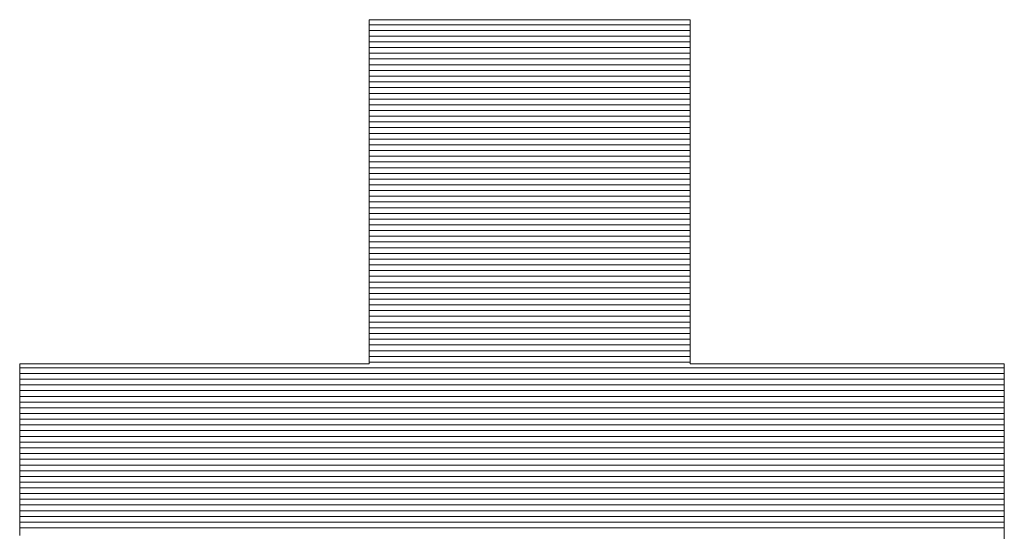
# Model space of a CAD drawing. Units: millimetres. Extents: x -1000 to 1000, y -693 to 692.
# Drawn here: x 844 to 854, y 660 to 666 of the extents above; entities that cross this region are included whole.
import ezdxf

# ---------------------------------------------------------------- set-up
doc = ezdxf.new("R2010")
doc.units = ezdxf.units.MM
doc.header["$LTSCALE"] = 5
doc.layers.add('1-D_その他', color=7, linetype='Continuous')

msp = doc.modelspace()

# ---------------------------------------------------------------- linework, layer by layer
at = {"layer": '1-D_その他', "color": 7, "linetype": 'Continuous', "lineweight": 5}
for p, q in [((847.672, 665.761), (847.67, 665.761)), ((847.67, 665.761), (847.67, 665.759)), ((847.672, 665.761), (847.67, 665.757)), ((847.67, 665.759), (847.67, 665.753)), ((847.67, 665.757), (847.67, 665.732)), ((847.67, 665.753), (847.67, 665.742)), ((847.67, 665.742), (847.67, 665.727)), ((847.67, 665.732), (847.67, 665.685)), ((847.67, 665.727), (847.67, 665.708)), ((847.678, 665.761), (847.672, 665.761)), ((847.691, 665.761), (847.672, 665.761)), ((847.688, 665.761), (847.678, 665.761)), ((847.702, 665.761), (847.688, 665.761)), ((847.731, 665.761), (847.691, 665.761)), ((847.72, 665.761), (847.702, 665.761)), ((847.741, 665.761), (847.72, 665.761)), ((847.789, 665.761), (847.731, 665.761)), ((847.766, 665.761), (847.741, 665.761)), ((847.794, 665.761), (847.766, 665.761)), ((847.865, 665.761), (847.789, 665.761)), ((847.826, 665.761), (847.794, 665.761)), ((847.86, 665.761), (847.826, 665.761)), ((847.898, 665.761), (847.86, 665.761)), ((847.957, 665.761), (847.865, 665.761)), ((847.938, 665.761), (847.898, 665.761)), ((847.981, 665.761), (847.938, 665.761)), ((848.062, 665.761), (847.957, 665.761)), ((848.027, 665.761), (847.981, 665.761)), ((848.075, 665.761), (848.027, 665.761)), ((848.181, 665.761), (848.062, 665.761)), ((848.126, 665.761), (848.075, 665.761)), ((848.179, 665.761), (848.126, 665.761)), ((848.234, 665.761), (848.179, 665.761)), ((848.312, 665.761), (848.181, 665.761)), ((848.292, 665.761), (848.234, 665.761)), ((848.351, 665.761), (848.292, 665.761)), ((848.452, 665.761), (848.312, 665.761)), ((848.412, 665.761), (848.351, 665.761)), ((848.474, 665.761), (848.412, 665.761)), ((848.601, 665.761), (848.452, 665.761)), ((848.538, 665.761), (848.474, 665.761)), ((848.604, 665.761), (848.538, 665.761)), ((848.756, 665.761), (848.601, 665.761)), ((848.671, 665.761), (848.604, 665.761)), ((848.739, 665.761), (848.671, 665.761)), ((848.808, 665.761), (848.739, 665.761)), ((848.918, 665.761), (848.756, 665.761)), ((848.879, 665.761), (848.808, 665.761)), ((848.95, 665.761), (848.879, 665.761)), ((849.083, 665.761), (848.918, 665.761)), ((849.021, 665.761), (848.95, 665.761)), ((849.094, 665.761), (849.021, 665.761)), ((849.251, 665.761), (849.083, 665.761)), ((849.167, 665.761), (849.094, 665.761)), ((849.24, 665.761), (849.167, 665.761)), ((849.313, 665.761), (849.24, 665.761)), ((849.421, 665.761), (849.251, 665.761)), ((849.387, 665.761), (849.313, 665.761)), ((849.46, 665.761), (849.387, 665.761)), ((849.59, 665.761), (849.421, 665.761)), ((849.534, 665.761), (849.46, 665.761)), ((849.607, 665.761), (849.534, 665.761)), ((849.757, 665.761), (849.59, 665.761)), ((849.68, 665.761), (849.607, 665.761)), ((849.752, 665.761), (849.68, 665.761)), ((849.824, 665.761), (849.752, 665.761)), ((849.921, 665.761), (849.757, 665.761)), ((849.895, 665.761), (849.824, 665.761)), ((849.965, 665.761), (849.895, 665.761)), ((850.08, 665.761), (849.921, 665.761)), ((850.034, 665.761), (849.965, 665.761)), ((850.103, 665.761), (850.034, 665.761)), ((850.233, 665.761), (850.08, 665.761)), ((850.17, 665.761), (850.103, 665.761)), ((850.235, 665.761), (850.17, 665.761)), ((850.379, 665.761), (850.233, 665.761)), ((850.299, 665.761), (850.235, 665.761)), ((850.362, 665.761), (850.299, 665.761)), ((850.423, 665.761), (850.362, 665.761)), ((850.515, 665.761), (850.379, 665.761)), ((850.482, 665.761), (850.423, 665.761)), ((850.539, 665.761), (850.482, 665.761)), ((850.641, 665.761), (850.515, 665.761)), ((850.594, 665.761), (850.539, 665.761)), ((850.647, 665.761), (850.594, 665.761)), ((850.755, 665.761), (850.641, 665.761)), ((850.698, 665.761), (850.647, 665.761)), ((850.747, 665.761), (850.698, 665.761)), ((850.792, 665.761), (850.747, 665.761)), ((850.856, 665.761), (850.755, 665.761)), ((850.835, 665.761), (850.792, 665.761)), ((850.876, 665.761), (850.835, 665.761)), ((850.941, 665.761), (850.856, 665.761)), ((850.913, 665.761), (850.876, 665.761)), ((850.948, 665.761), (850.913, 665.761)), ((851.01, 665.761), (850.941, 665.761)), ((850.979, 665.761), (850.948, 665.761)), ((851.007, 665.761), (850.979, 665.761)), ((851.032, 665.761), (851.007, 665.761)), ((851.061, 665.761), (851.01, 665.761)), ((851.054, 665.761), (851.032, 665.761)), ((851.071, 665.761), (851.054, 665.761)), ((851.093, 665.761), (851.061, 665.761)), ((851.085, 665.761), (851.071, 665.761)), ((851.095, 665.761), (851.085, 665.761)), ((851.104, 665.761), (851.093, 665.761)), ((851.102, 665.761), (851.095, 665.761)), ((851.104, 665.761), (851.102, 665.761)), ((851.104, 665.759), (851.104, 665.761)), ((851.104, 665.75), (851.104, 665.761)), ((851.104, 665.753), (851.104, 665.759)), ((851.104, 665.742), (851.104, 665.753)), ((851.104, 665.716), (851.104, 665.75)), ((851.104, 665.727), (851.104, 665.742)), ((851.104, 665.708), (851.104, 665.727)), ((851.104, 665.661), (851.104, 665.716)), ((847.67, 665.708), (847.67, 665.685)), ((847.67, 665.685), (847.67, 665.658)), ((847.67, 665.685), (847.67, 665.619)), ((847.67, 665.658), (847.67, 665.628)), ((847.67, 665.628), (847.67, 665.595)), ((847.67, 665.619), (847.67, 665.534)), ((851.104, 665.685), (851.104, 665.708)), ((851.104, 665.658), (851.104, 665.685)), ((851.104, 665.587), (851.104, 665.661)), ((851.104, 665.628), (851.104, 665.658)), ((851.104, 665.595), (851.104, 665.628)), ((847.67, 665.595), (847.67, 665.558)), ((847.67, 665.558), (847.67, 665.518)), ((847.67, 665.534), (847.67, 665.433)), ((847.67, 665.518), (847.67, 665.474)), ((851.104, 665.558), (851.104, 665.595)), ((851.104, 665.496), (851.104, 665.587)), ((851.104, 665.518), (851.104, 665.558)), ((851.104, 665.474), (851.104, 665.518)), ((847.67, 665.474), (847.67, 665.428)), ((847.67, 665.433), (847.67, 665.317)), ((847.67, 665.428), (847.67, 665.379)), ((851.104, 665.388), (851.104, 665.496)), ((851.104, 665.428), (851.104, 665.474)), ((851.104, 665.379), (851.104, 665.428)), ((847.67, 665.379), (847.67, 665.327)), ((847.67, 665.327), (847.67, 665.273)), ((847.67, 665.317), (847.67, 665.187)), ((851.104, 665.266), (851.104, 665.388)), ((851.104, 665.327), (851.104, 665.379)), ((851.104, 665.273), (851.104, 665.327)), ((847.67, 665.273), (847.67, 665.216)), ((847.67, 665.216), (847.67, 665.157)), ((847.67, 665.187), (847.67, 665.045)), ((851.104, 665.216), (851.104, 665.273)), ((851.104, 665.131), (851.104, 665.266)), ((851.104, 665.157), (851.104, 665.216)), ((847.67, 665.157), (847.67, 665.096)), ((847.67, 665.096), (847.67, 665.032)), ((851.104, 665.096), (851.104, 665.157)), ((851.104, 664.985), (851.104, 665.131)), ((851.104, 665.032), (851.104, 665.096)), ((847.67, 665.045), (847.67, 664.893)), ((847.67, 665.032), (847.67, 664.967)), ((851.104, 664.967), (851.104, 665.032)), ((851.104, 664.83), (851.104, 664.985)), ((847.67, 664.967), (847.67, 664.9)), ((847.67, 664.9), (847.67, 664.831)), ((847.67, 664.893), (847.67, 664.732)), ((851.104, 664.9), (851.104, 664.967)), ((851.104, 664.831), (851.104, 664.9)), ((847.67, 664.831), (847.67, 664.761)), ((847.67, 664.761), (847.67, 664.689)), ((851.104, 664.761), (851.104, 664.831)), ((851.104, 664.666), (851.104, 664.83)), ((851.104, 664.689), (851.104, 664.761)), ((847.67, 664.732), (847.67, 664.564)), ((847.67, 664.689), (847.67, 664.616)), ((851.104, 664.616), (851.104, 664.689)), ((851.104, 664.495), (851.104, 664.666)), ((847.67, 664.616), (847.67, 664.542)), ((847.67, 664.564), (847.67, 664.39)), ((851.104, 664.542), (851.104, 664.616)), ((847.67, 664.542), (847.67, 664.467)), ((847.67, 664.467), (847.67, 664.391)), ((851.104, 664.467), (851.104, 664.542)), ((851.104, 664.319), (851.104, 664.495)), ((851.104, 664.391), (851.104, 664.467)), ((847.67, 664.391), (847.67, 664.314)), ((847.67, 664.39), (847.67, 664.212)), ((851.104, 664.314), (851.104, 664.391)), ((847.67, 664.314), (847.67, 664.237)), ((847.67, 664.237), (847.67, 664.159)), ((851.104, 664.14), (851.104, 664.319)), ((851.104, 664.237), (851.104, 664.314)), ((851.104, 664.159), (851.104, 664.237)), ((847.67, 664.212), (847.67, 664.032)), ((847.67, 664.159), (847.67, 664.08)), ((851.104, 664.08), (851.104, 664.159)), ((851.104, 663.959), (851.104, 664.14)), ((847.67, 664.08), (847.67, 664.002)), ((847.67, 664.032), (847.67, 663.85)), ((851.104, 664.002), (851.104, 664.08)), ((847.67, 664.002), (847.67, 663.923)), ((847.67, 663.923), (847.67, 663.844)), ((851.104, 663.923), (851.104, 664.002)), ((851.104, 663.778), (851.104, 663.959)), ((851.104, 663.844), (851.104, 663.923)), ((847.67, 663.85), (847.67, 663.67)), ((847.67, 663.844), (847.67, 663.766)), ((851.104, 663.766), (851.104, 663.844)), ((847.67, 663.766), (847.67, 663.687)), ((851.104, 663.598), (851.104, 663.778)), ((851.104, 663.687), (851.104, 663.766)), ((847.67, 663.687), (847.67, 663.609)), ((847.67, 663.67), (847.67, 663.491)), ((847.67, 663.609), (847.67, 663.532)), ((851.104, 663.609), (851.104, 663.687)), ((851.104, 663.532), (851.104, 663.609)), ((847.67, 663.532), (847.67, 663.455)), ((851.104, 663.421), (851.104, 663.598)), ((851.104, 663.455), (851.104, 663.532)), ((847.67, 663.491), (847.67, 663.316)), ((847.67, 663.455), (847.67, 663.379)), ((851.104, 663.379), (851.104, 663.455)), ((851.104, 663.248), (851.104, 663.421)), ((847.67, 663.379), (847.67, 663.304)), ((847.67, 663.316), (847.67, 663.147)), ((847.67, 663.304), (847.67, 663.229)), ((851.104, 663.304), (851.104, 663.379)), ((851.104, 663.229), (851.104, 663.304)), ((847.67, 663.229), (847.67, 663.156)), ((851.104, 663.081), (851.104, 663.248)), ((851.104, 663.156), (851.104, 663.229)), ((847.67, 663.156), (847.67, 663.085)), ((847.67, 663.147), (847.67, 662.984)), ((847.67, 663.085), (847.67, 663.015)), ((851.104, 663.085), (851.104, 663.156)), ((851.104, 663.015), (851.104, 663.085)), ((851.104, 662.922), (851.104, 663.081)), ((847.67, 663.015), (847.67, 662.946)), ((847.67, 662.984), (847.67, 662.83)), ((851.104, 662.946), (851.104, 663.015)), ((847.67, 662.946), (847.67, 662.879)), ((847.67, 662.879), (847.67, 662.813)), ((851.104, 662.879), (851.104, 662.946)), ((851.104, 662.772), (851.104, 662.922)), ((851.104, 662.813), (851.104, 662.879)), ((847.67, 662.83), (847.67, 662.686)), ((847.67, 662.813), (847.67, 662.75)), ((851.104, 662.75), (851.104, 662.813)), ((851.104, 662.632), (851.104, 662.772)), ((847.67, 662.75), (847.67, 662.689)), ((847.67, 662.689), (847.67, 662.63)), ((847.67, 662.686), (847.67, 662.554)), ((851.104, 662.689), (851.104, 662.75)), ((851.104, 662.63), (851.104, 662.689)), ((847.67, 662.63), (847.67, 662.573)), ((847.67, 662.573), (847.67, 662.519)), ((847.67, 662.554), (847.67, 662.435)), ((851.104, 662.505), (851.104, 662.632)), ((851.104, 662.573), (851.104, 662.63)), ((851.104, 662.519), (851.104, 662.573)), ((847.67, 662.519), (847.67, 662.467)), ((847.67, 662.467), (847.67, 662.418)), ((851.104, 662.467), (851.104, 662.519)), ((851.104, 662.391), (851.104, 662.505)), ((851.104, 662.418), (851.104, 662.467)), ((847.67, 662.435), (847.67, 662.331)), ((847.67, 662.418), (847.67, 662.372)), ((847.67, 662.372), (847.67, 662.328)), ((851.104, 662.372), (851.104, 662.418)), ((851.104, 662.293), (851.104, 662.391)), ((851.104, 662.328), (851.104, 662.372)), ((847.67, 662.331), (847.67, 662.243)), ((847.67, 662.328), (847.67, 662.288)), ((847.67, 662.288), (847.67, 662.251)), ((847.67, 662.251), (847.67, 662.218)), ((847.67, 662.243), (847.67, 662.172)), ((851.104, 662.288), (851.104, 662.328)), ((851.104, 662.212), (851.104, 662.293)), ((851.104, 662.251), (851.104, 662.288)), ((851.104, 662.218), (851.104, 662.251)), ((847.67, 662.218), (847.67, 662.187)), ((847.67, 662.187), (847.67, 662.161)), ((847.67, 662.172), (847.67, 662.122)), ((847.67, 662.161), (847.67, 662.138)), ((847.67, 662.138), (847.67, 662.119)), ((851.104, 662.187), (851.104, 662.218)), ((851.104, 662.15), (851.104, 662.212)), ((851.104, 662.161), (851.104, 662.187)), ((851.104, 662.138), (851.104, 662.161)), ((851.104, 662.107), (851.104, 662.15)), ((851.104, 662.119), (851.104, 662.138)), ((843.938, 662.085), (843.936, 662.085)), ((843.936, 662.085), (843.936, 662.083)), ((843.953, 662.085), (843.936, 662.085)), ((843.936, 662.085), (843.936, 662.079)), ((843.936, 662.083), (843.936, 662.078)), ((843.936, 662.079), (843.936, 662.057)), ((843.936, 662.078), (843.936, 662.07)), ((843.936, 662.07), (843.936, 662.059)), ((843.936, 662.059), (843.936, 662.045)), ((843.936, 662.057), (843.936, 662.02)), ((843.936, 662.045), (843.936, 662.028)), ((843.936, 662.028), (843.936, 662.008)), ((843.945, 662.085), (843.938, 662.085)), ((843.956, 662.085), (843.945, 662.085)), ((843.992, 662.085), (843.953, 662.085)), ((843.971, 662.085), (843.956, 662.085)), ((843.99, 662.085), (843.971, 662.085)), ((844.014, 662.085), (843.99, 662.085)), ((844.051, 662.085), (843.992, 662.085)), ((844.041, 662.085), (844.014, 662.085)), ((844.071, 662.085), (844.041, 662.085)), ((844.13, 662.085), (844.051, 662.085)), ((844.105, 662.085), (844.071, 662.085)), ((844.143, 662.085), (844.105, 662.085)), ((844.226, 662.085), (844.13, 662.085)), ((844.184, 662.085), (844.143, 662.085)), ((844.228, 662.085), (844.184, 662.085)), ((844.339, 662.085), (844.226, 662.085)), ((844.274, 662.085), (844.228, 662.085)), ((844.324, 662.085), (844.274, 662.085)), ((844.377, 662.085), (844.324, 662.085)), ((844.465, 662.085), (844.339, 662.085)), ((844.432, 662.085), (844.377, 662.085)), ((844.49, 662.085), (844.432, 662.085)), ((844.604, 662.085), (844.465, 662.085)), ((844.55, 662.085), (844.49, 662.085)), ((844.612, 662.085), (844.55, 662.085)), ((844.755, 662.085), (844.604, 662.085)), ((844.676, 662.085), (844.612, 662.085)), ((844.743, 662.085), (844.676, 662.085)), ((844.811, 662.085), (844.743, 662.085)), ((844.915, 662.085), (844.755, 662.085)), ((844.88, 662.085), (844.811, 662.085)), ((844.952, 662.085), (844.88, 662.085)), ((845.083, 662.085), (844.915, 662.085)), ((845.025, 662.085), (844.952, 662.085)), ((845.099, 662.085), (845.025, 662.085)), ((845.257, 662.085), (845.083, 662.085)), ((845.174, 662.085), (845.099, 662.085)), ((845.25, 662.085), (845.174, 662.085)), ((845.328, 662.085), (845.25, 662.085)), ((845.437, 662.085), (845.257, 662.085)), ((845.406, 662.085), (845.328, 662.085)), ((845.484, 662.085), (845.406, 662.085)), ((845.619, 662.085), (845.437, 662.085)), ((845.564, 662.085), (845.484, 662.085)), ((845.643, 662.085), (845.564, 662.085)), ((845.803, 662.085), (845.619, 662.085)), ((845.723, 662.085), (845.643, 662.085)), ((845.803, 662.085), (845.723, 662.085)), ((845.883, 662.085), (845.803, 662.085)), ((845.987, 662.085), (845.803, 662.085)), ((845.963, 662.085), (845.883, 662.085)), ((846.042, 662.085), (845.963, 662.085)), ((846.169, 662.085), (845.987, 662.085)), ((846.122, 662.085), (846.042, 662.085)), ((846.2, 662.085), (846.122, 662.085)), ((846.349, 662.085), (846.169, 662.085)), ((846.278, 662.085), (846.2, 662.085)), ((846.356, 662.085), (846.278, 662.085)), ((846.523, 662.085), (846.349, 662.085)), ((846.432, 662.085), (846.356, 662.085)), ((846.507, 662.085), (846.432, 662.085)), ((846.581, 662.085), (846.507, 662.085)), ((846.691, 662.085), (846.523, 662.085)), ((846.654, 662.085), (846.581, 662.085)), ((846.726, 662.085), (846.654, 662.085)), ((846.851, 662.085), (846.691, 662.085)), ((846.795, 662.085), (846.726, 662.085)), ((846.863, 662.085), (846.795, 662.085)), ((847.002, 662.085), (846.851, 662.085)), ((846.93, 662.085), (846.863, 662.085)), ((846.994, 662.085), (846.93, 662.085)), ((847.056, 662.085), (846.994, 662.085)), ((847.141, 662.085), (847.002, 662.085)), ((847.116, 662.085), (847.056, 662.085)), ((847.174, 662.085), (847.116, 662.085)), ((847.267, 662.085), (847.141, 662.085)), ((847.229, 662.085), (847.174, 662.085)), ((847.282, 662.085), (847.229, 662.085)), ((847.38, 662.085), (847.267, 662.085)), ((847.332, 662.085), (847.282, 662.085)), ((847.378, 662.085), (847.332, 662.085)), ((847.422, 662.085), (847.378, 662.085)), ((847.476, 662.085), (847.38, 662.085)), ((847.463, 662.085), (847.422, 662.085)), ((847.501, 662.085), (847.463, 662.085)), ((847.555, 662.085), (847.476, 662.085)), ((847.535, 662.085), (847.501, 662.085)), ((847.565, 662.085), (847.535, 662.085)), ((847.614, 662.085), (847.555, 662.085)), ((847.592, 662.085), (847.565, 662.085)), ((847.616, 662.085), (847.592, 662.085)), ((847.653, 662.085), (847.614, 662.085)), ((847.635, 662.085), (847.616, 662.085)), ((847.65, 662.085), (847.635, 662.085)), ((847.661, 662.085), (847.65, 662.085)), ((847.67, 662.085), (847.653, 662.085)), ((847.668, 662.085), (847.661, 662.085)), ((847.67, 662.085), (847.668, 662.085)), ((847.67, 662.122), (847.67, 662.092)), ((847.67, 662.119), (847.67, 662.104)), ((847.67, 662.104), (847.67, 662.093)), ((847.67, 662.093), (847.67, 662.087)), ((847.67, 662.092), (847.67, 662.085)), ((847.67, 662.087), (847.67, 662.085)), ((851.104, 662.104), (851.104, 662.119)), ((851.104, 662.086), (851.104, 662.107)), ((851.104, 662.093), (851.104, 662.104)), ((851.104, 662.087), (851.104, 662.093)), ((851.104, 662.085), (851.104, 662.087)), ((851.107, 662.085), (851.104, 662.086)), ((851.106, 662.085), (851.104, 662.085)), ((851.112, 662.085), (851.106, 662.085)), ((851.131, 662.085), (851.107, 662.085)), ((851.122, 662.085), (851.112, 662.085)), ((851.135, 662.085), (851.122, 662.085)), ((851.173, 662.085), (851.131, 662.085)), ((851.153, 662.085), (851.135, 662.085)), ((851.173, 662.085), (851.153, 662.085)), ((851.198, 662.085), (851.173, 662.085)), ((851.234, 662.085), (851.173, 662.085)), ((851.225, 662.085), (851.198, 662.085)), ((851.256, 662.085), (851.225, 662.085)), ((851.311, 662.085), (851.234, 662.085)), ((851.29, 662.085), (851.256, 662.085)), ((851.326, 662.085), (851.29, 662.085)), ((851.403, 662.085), (851.311, 662.085)), ((851.366, 662.085), (851.326, 662.085)), ((851.408, 662.085), (851.366, 662.085)), ((851.51, 662.085), (851.403, 662.085)), ((851.453, 662.085), (851.408, 662.085)), ((851.5, 662.085), (851.453, 662.085)), ((851.55, 662.085), (851.5, 662.085)), ((851.628, 662.085), (851.51, 662.085)), ((851.601, 662.085), (851.55, 662.085)), ((851.655, 662.085), (851.601, 662.085)), ((851.758, 662.085), (851.628, 662.085)), ((851.711, 662.085), (851.655, 662.085)), ((851.769, 662.085), (851.711, 662.085)), ((851.897, 662.085), (851.758, 662.085)), ((851.829, 662.085), (851.769, 662.085)), ((851.89, 662.085), (851.829, 662.085)), ((851.953, 662.085), (851.89, 662.085)), ((852.044, 662.085), (851.897, 662.085)), ((852.017, 662.085), (851.953, 662.085)), ((852.082, 662.085), (852.017, 662.085)), ((852.197, 662.085), (852.044, 662.085)), ((852.149, 662.085), (852.082, 662.085)), ((852.217, 662.085), (852.149, 662.085)), ((852.356, 662.085), (852.197, 662.085)), ((852.285, 662.085), (852.217, 662.085)), ((852.355, 662.085), (852.285, 662.085)), ((852.425, 662.085), (852.355, 662.085)), ((852.518, 662.085), (852.356, 662.085)), ((852.496, 662.085), (852.425, 662.085)), ((852.567, 662.085), (852.496, 662.085)), ((852.683, 662.085), (852.518, 662.085)), ((852.639, 662.085), (852.567, 662.085)), ((852.71, 662.085), (852.639, 662.085)), ((852.849, 662.085), (852.683, 662.085)), ((852.782, 662.085), (852.71, 662.085)), ((852.854, 662.085), (852.782, 662.085)), ((853.014, 662.085), (852.849, 662.085)), ((852.926, 662.085), (852.854, 662.085)), ((852.998, 662.085), (852.926, 662.085)), ((853.069, 662.085), (852.998, 662.085)), ((853.177, 662.085), (853.014, 662.085)), ((853.14, 662.085), (853.069, 662.085)), ((853.21, 662.085), (853.14, 662.085)), ((853.336, 662.085), (853.177, 662.085)), ((853.279, 662.085), (853.21, 662.085)), ((853.348, 662.085), (853.279, 662.085)), ((853.491, 662.085), (853.336, 662.085)), ((853.416, 662.085), (853.348, 662.085)), ((853.482, 662.085), (853.416, 662.085)), ((853.548, 662.085), (853.482, 662.085)), ((853.639, 662.085), (853.491, 662.085)), ((853.612, 662.085), (853.548, 662.085)), ((853.675, 662.085), (853.612, 662.085)), ((853.78, 662.085), (853.639, 662.085)), ((853.736, 662.085), (853.675, 662.085)), ((853.795, 662.085), (853.736, 662.085)), ((853.911, 662.085), (853.78, 662.085)), ((853.853, 662.085), (853.795, 662.085)), ((853.909, 662.085), (853.853, 662.085)), ((853.963, 662.085), (853.909, 662.085)), ((854.032, 662.085), (853.911, 662.085)), ((854.015, 662.085), (853.963, 662.085)), ((854.065, 662.085), (854.015, 662.085)), ((854.141, 662.085), (854.032, 662.085)), ((854.112, 662.085), (854.065, 662.085)), ((854.157, 662.085), (854.112, 662.085)), ((854.236, 662.085), (854.141, 662.085)), ((854.199, 662.085), (854.157, 662.085)), ((854.238, 662.085), (854.199, 662.085)), ((854.317, 662.085), (854.236, 662.085)), ((854.275, 662.085), (854.238, 662.085)), ((854.309, 662.085), (854.275, 662.085)), ((854.339, 662.085), (854.309, 662.085)), ((854.381, 662.085), (854.317, 662.085)), ((854.367, 662.085), (854.339, 662.085)), ((854.391, 662.085), (854.367, 662.085)), ((854.427, 662.085), (854.381, 662.085)), ((854.412, 662.085), (854.391, 662.085)), ((854.429, 662.085), (854.412, 662.085)), ((854.454, 662.085), (854.427, 662.085)), ((854.443, 662.085), (854.429, 662.085)), ((854.453, 662.085), (854.443, 662.085)), ((854.459, 662.085), (854.453, 662.085)), ((854.461, 662.084), (854.454, 662.085)), ((854.461, 662.085), (854.459, 662.085)), ((854.461, 662.083), (854.461, 662.085)), ((854.461, 662.072), (854.461, 662.084)), ((854.461, 662.078), (854.461, 662.083)), ((854.461, 662.07), (854.461, 662.078)), ((854.461, 662.044), (854.461, 662.072)), ((854.461, 662.059), (854.461, 662.07)), ((854.461, 662.045), (854.461, 662.059)), ((854.461, 662.028), (854.461, 662.045)), ((854.461, 662.001), (854.461, 662.044)), ((854.461, 662.008), (854.461, 662.028)), ((843.936, 662.02), (843.936, 661.968)), ((843.936, 662.008), (843.936, 661.986)), ((843.936, 661.986), (843.936, 661.961)), ((843.936, 661.968), (843.936, 661.903)), ((843.936, 661.961), (843.936, 661.934)), ((843.936, 661.934), (843.936, 661.904)), ((854.461, 661.986), (854.461, 662.008)), ((854.461, 661.943), (854.461, 662.001)), ((854.461, 661.961), (854.461, 661.986)), ((854.461, 661.934), (854.461, 661.961)), ((854.461, 661.873), (854.461, 661.943)), ((854.461, 661.904), (854.461, 661.934)), ((843.936, 661.904), (843.936, 661.872)), ((843.936, 661.903), (843.936, 661.825)), ((843.936, 661.872), (843.936, 661.838)), ((843.936, 661.838), (843.936, 661.802)), ((843.936, 661.825), (843.936, 661.737)), ((854.461, 661.872), (854.461, 661.904)), ((854.461, 661.791), (854.461, 661.873)), ((854.461, 661.838), (854.461, 661.872)), ((854.461, 661.802), (854.461, 661.838)), ((843.936, 661.802), (843.936, 661.764)), ((843.936, 661.764), (843.936, 661.723)), ((843.936, 661.737), (843.936, 661.64)), ((843.936, 661.723), (843.936, 661.681)), ((854.461, 661.764), (854.461, 661.802)), ((854.461, 661.699), (854.461, 661.791)), ((854.461, 661.723), (854.461, 661.764)), ((854.461, 661.681), (854.461, 661.723)), ((843.936, 661.681), (843.936, 661.638)), ((843.936, 661.64), (843.936, 661.533)), ((843.936, 661.638), (843.936, 661.592)), ((854.461, 661.598), (854.461, 661.699)), ((854.461, 661.638), (854.461, 661.681)), ((854.461, 661.592), (854.461, 661.638)), ((843.936, 661.592), (843.936, 661.546)), ((843.936, 661.546), (843.936, 661.497)), ((843.936, 661.533), (843.936, 661.419)), ((854.461, 661.488), (854.461, 661.598)), ((854.461, 661.546), (854.461, 661.592)), ((854.461, 661.497), (854.461, 661.546)), ((843.936, 661.497), (843.936, 661.448)), ((843.936, 661.448), (843.936, 661.397)), ((843.936, 661.419), (843.936, 661.299)), ((843.936, 661.397), (843.936, 661.345)), ((854.461, 661.448), (854.461, 661.497)), ((854.461, 661.372), (854.461, 661.488)), ((854.461, 661.397), (854.461, 661.448)), ((854.461, 661.345), (854.461, 661.397)), ((843.936, 661.345), (843.936, 661.292)), ((843.936, 661.299), (843.936, 661.174)), ((843.936, 661.292), (843.936, 661.238)), ((854.461, 661.25), (854.461, 661.372)), ((854.461, 661.292), (854.461, 661.345)), ((854.461, 661.238), (854.461, 661.292)), ((843.936, 661.238), (843.936, 661.183)), ((843.936, 661.183), (843.936, 661.128)), ((854.461, 661.123), (854.461, 661.25)), ((854.461, 661.183), (854.461, 661.238)), ((854.461, 661.128), (854.461, 661.183)), ((843.936, 661.174), (843.936, 661.045)), ((843.936, 661.128), (843.936, 661.071)), ((854.461, 661.071), (854.461, 661.128)), ((854.461, 660.992), (854.461, 661.123)), ((843.936, 661.071), (843.936, 661.015)), ((843.936, 661.045), (843.936, 660.913)), ((843.936, 661.015), (843.936, 660.957)), ((854.461, 661.015), (854.461, 661.071)), ((854.461, 660.957), (854.461, 661.015)), ((854.461, 660.859), (854.461, 660.992)), ((843.936, 660.957), (843.936, 660.9)), ((843.936, 660.913), (843.936, 660.779)), ((843.936, 660.9), (843.936, 660.842)), ((854.461, 660.9), (854.461, 660.957)), ((854.461, 660.842), (854.461, 660.9)), ((843.936, 660.842), (843.936, 660.784)), ((843.936, 660.784), (843.936, 660.725)), ((843.936, 660.779), (843.936, 660.645)), ((854.461, 660.725), (854.461, 660.859)), ((854.461, 660.784), (854.461, 660.842)), ((854.461, 660.725), (854.461, 660.784)), ((843.936, 660.725), (843.936, 660.667)), ((843.936, 660.667), (843.936, 660.609)), ((854.461, 660.667), (854.461, 660.725)), ((854.461, 660.591), (854.461, 660.725)), ((854.461, 660.609), (854.461, 660.667)), ((843.936, 660.645), (843.936, 660.512)), ((843.936, 660.609), (843.936, 660.551)), ((843.936, 660.551), (843.936, 660.493)), ((854.461, 660.551), (854.461, 660.609)), ((854.461, 660.459), (854.461, 660.591)), ((854.461, 660.493), (854.461, 660.551)), ((843.936, 660.512), (843.936, 660.38)), ((843.936, 660.493), (843.936, 660.436)), ((854.461, 660.436), (854.461, 660.493)), ((854.461, 660.328), (854.461, 660.459)), ((843.936, 660.436), (843.936, 660.379)), ((843.936, 660.38), (843.936, 660.252)), ((843.936, 660.379), (843.936, 660.323)), ((854.461, 660.379), (854.461, 660.436)), ((854.461, 660.323), (854.461, 660.379)), ((843.936, 660.323), (843.936, 660.268)), ((854.461, 660.201), (854.461, 660.328)), ((854.461, 660.268), (854.461, 660.323))]:
    msp.add_line(p, q, dxfattribs=at)
at = {"layer": '1-D_その他', "color": 7, "linetype": 'Continuous', "lineweight": 20}
for p, q in [((851.104, 665.708), (847.67, 665.708)), ((851.104, 665.647), (847.67, 665.647)), ((851.104, 665.586), (847.67, 665.586)), ((851.104, 665.525), (847.67, 665.525)), ((851.104, 665.464), (847.67, 665.464)), ((851.104, 665.403), (847.67, 665.403)), ((851.104, 665.342), (847.67, 665.342)), ((851.104, 665.281), (847.67, 665.281)), ((851.104, 665.22), (847.67, 665.22)), ((851.104, 665.158), (847.67, 665.158)), ((851.104, 665.097), (847.67, 665.097)), ((851.104, 665.036), (847.67, 665.036)), ((851.104, 664.975), (847.67, 664.975)), ((851.104, 664.914), (847.67, 664.914)), ((851.104, 664.853), (847.67, 664.853)), ((851.104, 664.792), (847.67, 664.792)), ((851.104, 664.731), (847.67, 664.731)), ((851.104, 664.67), (847.67, 664.67)), ((851.104, 664.609), (847.67, 664.609)), ((851.104, 664.548), (847.67, 664.548)), ((851.104, 664.487), (847.67, 664.487)), ((851.104, 664.426), (847.67, 664.426)), ((851.104, 664.365), (847.67, 664.365)), ((851.104, 664.304), (847.67, 664.304)), ((851.104, 664.243), (847.67, 664.243)), ((851.104, 664.181), (847.67, 664.181)), ((851.104, 664.12), (847.67, 664.12)), ((851.104, 664.059), (847.67, 664.059)), ((851.104, 663.998), (847.67, 663.998)), ((851.104, 663.937), (847.67, 663.937)), ((851.104, 663.876), (847.67, 663.876)), ((851.104, 663.815), (847.67, 663.815)), ((851.104, 663.754), (847.67, 663.754)), ((851.104, 663.693), (847.67, 663.693)), ((851.104, 663.632), (847.67, 663.632)), ((851.104, 663.571), (847.67, 663.571)), ((851.104, 663.51), (847.67, 663.51)), ((851.104, 663.449), (847.67, 663.449)), ((851.104, 663.388), (847.67, 663.388)), ((851.104, 663.327), (847.67, 663.327)), ((851.104, 663.265), (847.67, 663.265)), ((851.104, 663.204), (847.67, 663.204)), ((851.104, 663.143), (847.67, 663.143)), ((851.104, 663.082), (847.67, 663.082)), ((851.104, 663.021), (847.67, 663.021)), ((851.104, 662.96), (847.67, 662.96)), ((851.104, 662.899), (847.67, 662.899)), ((851.104, 662.838), (847.67, 662.838)), ((851.104, 662.777), (847.67, 662.777)), ((851.104, 662.716), (847.67, 662.716)), ((851.104, 662.655), (847.67, 662.655)), ((851.104, 662.594), (847.67, 662.594)), ((851.104, 662.533), (847.67, 662.533)), ((851.104, 662.472), (847.67, 662.472)), ((851.104, 662.411), (847.67, 662.411)), ((851.104, 662.35), (847.67, 662.35)), ((851.104, 662.288), (847.67, 662.288)), ((851.104, 662.227), (847.67, 662.227)), ((851.104, 662.166), (847.67, 662.166)), ((854.461, 662.044), (843.936, 662.044)), ((851.104, 662.105), (847.67, 662.105)), ((854.461, 661.983), (843.936, 661.983)), ((854.461, 661.922), (843.936, 661.922)), ((854.461, 661.861), (843.936, 661.861)), ((854.461, 661.8), (843.936, 661.8)), ((854.461, 661.739), (843.936, 661.739)), ((854.461, 661.678), (843.936, 661.678)), ((854.461, 661.617), (843.936, 661.617)), ((854.461, 661.556), (843.936, 661.556)), ((854.461, 661.495), (843.936, 661.495)), ((854.461, 661.434), (843.936, 661.434)), ((854.461, 661.373), (843.936, 661.373)), ((854.461, 661.311), (843.936, 661.311)), ((854.461, 661.25), (843.936, 661.25)), ((854.461, 661.189), (843.936, 661.189)), ((854.461, 661.128), (843.936, 661.128)), ((854.461, 661.067), (843.936, 661.067)), ((854.461, 661.006), (843.936, 661.006)), ((854.461, 660.945), (843.936, 660.945)), ((854.461, 660.884), (843.936, 660.884)), ((854.461, 660.823), (843.936, 660.823)), ((854.461, 660.762), (843.936, 660.762)), ((854.461, 660.701), (843.936, 660.701)), ((854.461, 660.64), (843.936, 660.64)), ((854.461, 660.579), (843.936, 660.579)), ((854.461, 660.518), (843.936, 660.518)), ((854.461, 660.457), (843.936, 660.457)), ((854.461, 660.396), (843.936, 660.396)), ((854.461, 660.334), (843.936, 660.334))]:
    msp.add_line(p, q, dxfattribs=at)

doc.saveas('drawing.dxf')
